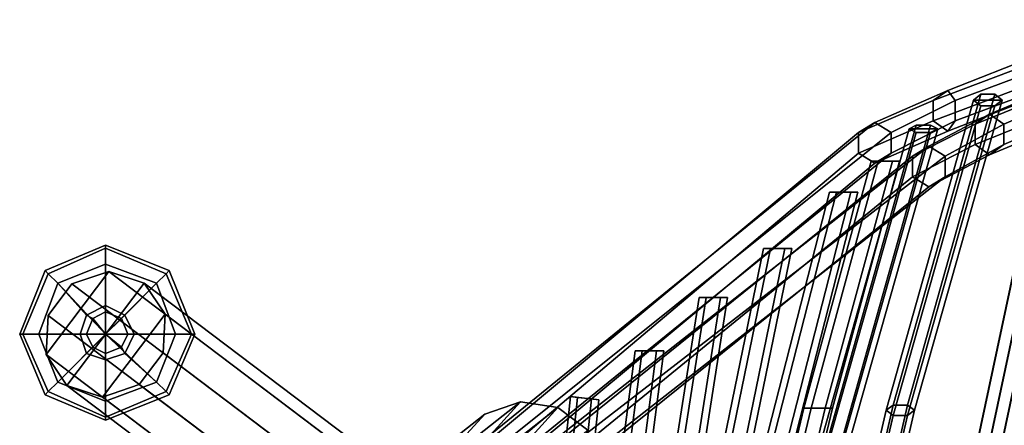
# Model space of a CAD drawing. Units: inches. Extents: x -9.8 to 9.7, y -9.7 to 9.7.
# Drawn here: x -9.4 to -4.5, y 7.2 to 9.2 of the extents above; entities that cross this region are included whole.
import ezdxf

# ---------------------------------------------------------------- set-up
doc = ezdxf.new("R2010")
doc.units = ezdxf.units.IN
doc.header["$MEASUREMENT"] = 0
for name, color, linetype in [('SEAT-BASE', 5, 'Continuous'), ('SEAT-COVER', 5, 'Continuous'), ('SEAT-GLIDE', 5, 'Continuous'), ('SEAT-SEAT', 5, 'Continuous')]:
    doc.layers.add(name, color=color, linetype=linetype)

msp = doc.modelspace()

# ---------------------------------------------------------------- linework, layer by layer
at = {"layer": 'SEAT-BASE'}
for points in [[(-8.9479, 7.94, 0.3459), (-9.2552, 7.5333, 0.3459), (-9.2458, 7.7236, 0.3858), (-9.1284, 7.879, 0.3858)], [(-8.9479, 7.94, 0.3459), (-8.7732, 7.8833, 0.2814), (-9.153, 7.3807, 0.2814), (-9.2552, 7.5333, 0.3459)], [(-8.9479, 7.94, 0.3459), (-9.1284, 7.879, 0.3858), (-5.2898, 4.9782, 13.3179), (-5.1092, 5.0392, 13.278)], [(-8.7732, 7.8833, 0.2814), (-8.9479, 7.94, 0.3459), (-5.1092, 5.0392, 13.278), (-4.9345, 4.9825, 13.2134)], [(-8.671, 7.7307, 0.2168), (-8.9783, 7.3241, 0.2168), (-9.153, 7.3807, 0.2814), (-8.7732, 7.8833, 0.2814)], [(-8.671, 7.7307, 0.2168), (-8.7732, 7.8833, 0.2814), (-4.9345, 4.9825, 13.2134), (-4.8324, 4.8299, 13.1488)], [(-9.1284, 7.879, 0.3858), (-9.2458, 7.7236, 0.3858), (-5.4071, 4.8229, 13.3179), (-5.2898, 4.9782, 13.3179)], [(-9.2458, 7.7236, 0.3858), (-9.2552, 7.5333, 0.3459), (-5.4165, 4.6325, 13.278), (-5.4071, 4.8229, 13.3179)], [(-8.671, 7.7307, 0.2168), (-8.6804, 7.5404, 0.1769), (-8.7978, 7.3851, 0.1769), (-8.9783, 7.3241, 0.2168)], [(-8.6804, 7.5404, 0.1769), (-8.671, 7.7307, 0.2168), (-4.8324, 4.8299, 13.1488), (-4.8418, 4.6396, 13.1089)], [(-9.2552, 7.5333, 0.3459), (-9.153, 7.3807, 0.2814), (-5.3144, 4.4799, 13.2134), (-5.4165, 4.6325, 13.278)], [(-8.7978, 7.3851, 0.1769), (-8.6804, 7.5404, 0.1769), (-4.8418, 4.6396, 13.1089), (-4.9591, 4.4843, 13.1089)], [(-9.153, 7.3807, 0.2814), (-8.9783, 7.3241, 0.2168), (-5.1396, 4.4233, 13.1488), (-5.3144, 4.4799, 13.2134)], [(-8.9783, 7.3241, 0.2168), (-8.7978, 7.3851, 0.1769), (-4.9591, 4.4843, 13.1089), (-5.1396, 4.4233, 13.1488)]]:
    msp.add_3dface(points, dxfattribs=at)
at = {"layer": 'SEAT-COVER'}
for points in [[(-4.2778, 6.8518, 18.2802), (-2.5074, 9.1756, 18.5719), (-2.3919, 9.0805, 18.1348), (-4.6215, 6.8518, 17.9984)], [(-7.6086, 6.7623, 28.6933), (-6.9254, 7.301, 26.5156), (-7.1008, 7.2398, 26.5022), (-7.784, 6.702, 28.6766)], [(-7.4247, 6.734, 28.6855), (-6.7415, 7.2723, 26.5093), (-6.9254, 7.301, 26.5156), (-7.6086, 6.7623, 28.6933)], [(-7.2776, 6.6239, 28.6548), (-6.5945, 7.1607, 26.4847), (-6.7415, 7.2723, 26.5093), (-7.4247, 6.734, 28.6855)], [(-7.2244, 7.1038, 26.4722), (-7.1008, 7.2398, 26.5022), (-6.9254, 7.301, 26.5156), (-7.2658, 6.9264, 26.433)], [(-7.2146, 6.7515, 26.3945), (-7.2658, 6.9264, 26.433), (-6.9254, 7.301, 26.5156), (-6.7415, 7.2723, 26.5093)], [(-7.2146, 6.7515, 26.3945), (-6.7415, 7.2723, 26.5093), (-6.5945, 7.1607, 26.4847), (-6.6802, 6.8803, 26.2182)], [(-7.784, 6.702, 28.6766), (-7.1008, 7.2398, 26.5022), (-7.2244, 7.1038, 26.4722), (-7.9076, 6.5677, 28.6392)]]:
    msp.add_3dface(points, dxfattribs=at)
at = {"layer": 'SEAT-COVER', "invisible_edges": 11}
msp.add_3dface([(-3.0936, 8.2025, 17.8209), (-3.9378, 6.7874, 17.4396), (-4.6215, 6.8518, 17.9984), (-2.3919, 9.0805, 18.1348)], dxfattribs=at)
at = {"layer": 'SEAT-GLIDE'}
for points in [[(-9.26, 7.9445, 0.0939), (-9.2443, 7.9289, 0.1407), (-8.9631, 8.0539, 0.1407), (-8.9631, 8.0695, 0.0939)], [(-9.2443, 7.9289, 0.0157), (-9.26, 7.9445, 0.047), (-8.9631, 8.0695, 0.047), (-8.9631, 8.0539, 0.0157)], [(-9.26, 7.9445, 0.0939), (-8.9631, 8.0695, 0.0939), (-8.9631, 8.0695, 0.047), (-9.26, 7.9445, 0.047)], [(-9.2443, 7.9289, 0.0157), (-8.9631, 8.0539, 0.0157), (-8.9631, 7.9758, 0.0001), (-9.1975, 7.882, 0.0001)], [(-9.1975, 7.882, 0.172), (-8.9631, 7.9758, 0.172), (-8.9631, 8.0539, 0.1407), (-9.2443, 7.9289, 0.1407)], [(-8.9631, 8.0695, 0.0939), (-8.9631, 8.0539, 0.1407), (-8.6662, 7.9289, 0.1407), (-8.6506, 7.9445, 0.0939)], [(-8.9631, 8.0539, 0.0157), (-8.9631, 8.0695, 0.047), (-8.6506, 7.9445, 0.047), (-8.6662, 7.9289, 0.0157)], [(-8.9631, 8.0695, 0.0939), (-8.6506, 7.9445, 0.0939), (-8.6506, 7.9445, 0.047), (-8.9631, 8.0695, 0.047)], [(-8.9631, 8.0539, 0.0157), (-8.6662, 7.9289, 0.0157), (-8.7131, 7.882, 0.0001), (-8.9631, 7.9758, 0.0001)], [(-8.9631, 7.9758, 0.172), (-8.7131, 7.882, 0.172), (-8.6662, 7.9289, 0.1407), (-8.9631, 8.0539, 0.1407)], [(-9.385, 7.632, 0.0939), (-9.3693, 7.632, 0.1407), (-9.2443, 7.9289, 0.1407), (-9.26, 7.9445, 0.0939)], [(-9.3693, 7.632, 0.0157), (-9.385, 7.632, 0.047), (-9.26, 7.9445, 0.047), (-9.2443, 7.9289, 0.0157)], [(-9.385, 7.632, 0.0939), (-9.26, 7.9445, 0.0939), (-9.26, 7.9445, 0.047), (-9.385, 7.632, 0.047)], [(-8.9631, 7.632, 0.0001), (-9.1975, 7.882, 0.0001), (-8.9631, 7.9758, 0.0001)], [(-9.1975, 7.882, 0.172), (-9.0568, 7.7258, 0.1876), (-8.9631, 7.7727, 0.1876), (-8.9631, 7.9758, 0.172)], [(-8.9631, 7.632, 0.0001), (-8.9631, 7.9758, 0.0001), (-8.7131, 7.882, 0.0001)], [(-8.9631, 7.9758, 0.172), (-8.9631, 7.7727, 0.1876), (-8.8693, 7.7258, 0.1876), (-8.7131, 7.882, 0.172)], [(-8.6506, 7.9445, 0.0939), (-8.6662, 7.9289, 0.1407), (-8.5412, 7.632, 0.1407), (-8.5256, 7.632, 0.0939)], [(-8.6662, 7.9289, 0.0157), (-8.6506, 7.9445, 0.047), (-8.5256, 7.632, 0.047), (-8.5412, 7.632, 0.0157)], [(-8.6506, 7.9445, 0.0939), (-8.5256, 7.632, 0.0939), (-8.5256, 7.632, 0.047), (-8.6506, 7.9445, 0.047)], [(-9.3693, 7.632, 0.0157), (-9.2443, 7.9289, 0.0157), (-9.1975, 7.882, 0.0001), (-9.2912, 7.632, 0.0001)], [(-9.2912, 7.632, 0.172), (-9.1975, 7.882, 0.172), (-9.2443, 7.9289, 0.1407), (-9.3693, 7.632, 0.1407)], [(-8.9631, 7.632, 0.0001), (-9.2912, 7.632, 0.0001), (-9.1975, 7.882, 0.0001)], [(-9.2912, 7.632, 0.172), (-9.0881, 7.632, 0.1876), (-9.0568, 7.7258, 0.1876), (-9.1975, 7.882, 0.172)], [(-8.9631, 7.632, 0.0001), (-8.7131, 7.882, 0.0001), (-8.6193, 7.632, 0.0001)], [(-8.7131, 7.882, 0.172), (-8.8693, 7.7258, 0.1876), (-8.8225, 7.632, 0.1876), (-8.6193, 7.632, 0.172)], [(-8.7131, 7.882, 0.172), (-8.6193, 7.632, 0.172), (-8.5412, 7.632, 0.1407), (-8.6662, 7.9289, 0.1407)], [(-8.6662, 7.9289, 0.0157), (-8.5412, 7.632, 0.0157), (-8.6193, 7.632, 0.0001), (-8.7131, 7.882, 0.0001)], [(-9.0256, 7.7102, 0.3126), (-8.9631, 7.7414, 0.3126), (-8.9631, 7.7727, 0.1876), (-9.0568, 7.7258, 0.1876)], [(-8.9631, 7.632, 0.3126), (-8.9631, 7.7414, 0.3126), (-9.0256, 7.7102, 0.3126), (-8.9631, 7.632, 0.3126)], [(-8.9631, 7.7414, 0.3126), (-8.885, 7.7102, 0.3126), (-8.8693, 7.7258, 0.1876), (-8.9631, 7.7727, 0.1876)], [(-8.9631, 7.632, 0.3126), (-8.885, 7.7102, 0.3126), (-8.9631, 7.7414, 0.3126), (-8.9631, 7.632, 0.3126)], [(-9.0568, 7.632, 0.3126), (-9.0256, 7.7102, 0.3126), (-9.0568, 7.7258, 0.1876), (-9.0881, 7.632, 0.1876)], [(-8.9631, 7.632, 0.3126), (-9.0256, 7.7102, 0.3126), (-9.0568, 7.632, 0.3126), (-8.9631, 7.632, 0.3126)], [(-8.9631, 7.632, 0.3126), (-8.8537, 7.632, 0.3126), (-8.885, 7.7102, 0.3126), (-8.9631, 7.632, 0.3126)], [(-8.885, 7.7102, 0.3126), (-8.8537, 7.632, 0.3126), (-8.8225, 7.632, 0.1876), (-8.8693, 7.7258, 0.1876)], [(-9.26, 7.3352, 0.0939), (-9.2443, 7.3508, 0.1407), (-9.3693, 7.632, 0.1407), (-9.385, 7.632, 0.0939)], [(-9.2443, 7.3508, 0.0157), (-9.26, 7.3352, 0.047), (-9.385, 7.632, 0.047), (-9.3693, 7.632, 0.0157)], [(-9.26, 7.3352, 0.0939), (-9.385, 7.632, 0.0939), (-9.385, 7.632, 0.047), (-9.26, 7.3352, 0.047)], [(-9.2443, 7.3508, 0.0157), (-9.3693, 7.632, 0.0157), (-9.2912, 7.632, 0.0001), (-9.1975, 7.3977, 0.0001)], [(-9.1975, 7.3977, 0.172), (-9.2912, 7.632, 0.172), (-9.3693, 7.632, 0.1407), (-9.2443, 7.3508, 0.1407)], [(-8.9631, 7.632, 0.0001), (-9.1975, 7.3977, 0.0001), (-9.2912, 7.632, 0.0001)], [(-9.1975, 7.3977, 0.172), (-9.0568, 7.5383, 0.1876), (-9.0881, 7.632, 0.1876), (-9.2912, 7.632, 0.172)], [(-8.9631, 7.632, 0.0001), (-8.9631, 7.3039, 0.0001), (-9.1975, 7.3977, 0.0001)], [(-9.0256, 7.5695, 0.3126), (-9.0568, 7.632, 0.3126), (-9.0881, 7.632, 0.1876), (-9.0568, 7.5383, 0.1876)], [(-8.9631, 7.632, 0.3126), (-9.0568, 7.632, 0.3126), (-9.0256, 7.5695, 0.3126), (-8.9631, 7.632, 0.3126)], [(-8.9631, 7.632, 0.3126), (-9.0256, 7.5695, 0.3126), (-8.9631, 7.5383, 0.3126), (-8.9631, 7.632, 0.3126)], [(-8.9631, 7.632, 0.0001), (-8.6193, 7.632, 0.0001), (-8.7131, 7.3977, 0.0001)], [(-8.9631, 7.632, 0.0001), (-8.7131, 7.3977, 0.0001), (-8.9631, 7.3039, 0.0001)], [(-8.9631, 7.632, 0.3126), (-8.9631, 7.5383, 0.3126), (-8.885, 7.5695, 0.3126), (-8.9631, 7.632, 0.3126)], [(-8.9631, 7.632, 0.3126), (-8.885, 7.5695, 0.3126), (-8.8537, 7.632, 0.3126), (-8.9631, 7.632, 0.3126)], [(-8.8537, 7.632, 0.3126), (-8.885, 7.5695, 0.3126), (-8.8693, 7.5383, 0.1876), (-8.8225, 7.632, 0.1876)], [(-8.6193, 7.632, 0.172), (-8.8225, 7.632, 0.1876), (-8.8693, 7.5383, 0.1876), (-8.7131, 7.3977, 0.172)], [(-8.5412, 7.632, 0.0157), (-8.6662, 7.3508, 0.0157), (-8.7131, 7.3977, 0.0001), (-8.6193, 7.632, 0.0001)], [(-8.6193, 7.632, 0.172), (-8.7131, 7.3977, 0.172), (-8.6662, 7.3508, 0.1407), (-8.5412, 7.632, 0.1407)], [(-8.5256, 7.632, 0.0939), (-8.5412, 7.632, 0.1407), (-8.6662, 7.3508, 0.1407), (-8.6506, 7.3352, 0.0939)], [(-8.5412, 7.632, 0.0157), (-8.5256, 7.632, 0.047), (-8.6506, 7.3352, 0.047), (-8.6662, 7.3508, 0.0157)], [(-8.5256, 7.632, 0.0939), (-8.6506, 7.3352, 0.0939), (-8.6506, 7.3352, 0.047), (-8.5256, 7.632, 0.047)], [(-8.9631, 7.5383, 0.3126), (-9.0256, 7.5695, 0.3126), (-9.0568, 7.5383, 0.1876), (-8.9631, 7.507, 0.1876)], [(-8.885, 7.5695, 0.3126), (-8.9631, 7.5383, 0.3126), (-8.9631, 7.507, 0.1876), (-8.8693, 7.5383, 0.1876)], [(-8.9631, 7.3039, 0.172), (-8.9631, 7.507, 0.1876), (-9.0568, 7.5383, 0.1876), (-9.1975, 7.3977, 0.172)], [(-8.7131, 7.3977, 0.172), (-8.8693, 7.5383, 0.1876), (-8.9631, 7.507, 0.1876), (-8.9631, 7.3039, 0.172)], [(-8.9631, 7.2102, 0.0939), (-8.9631, 7.2258, 0.1407), (-9.2443, 7.3508, 0.1407), (-9.26, 7.3352, 0.0939)], [(-8.9631, 7.2258, 0.0157), (-8.9631, 7.2102, 0.047), (-9.26, 7.3352, 0.047), (-9.2443, 7.3508, 0.0157)], [(-8.9631, 7.2258, 0.0157), (-9.2443, 7.3508, 0.0157), (-9.1975, 7.3977, 0.0001), (-8.9631, 7.3039, 0.0001)], [(-8.9631, 7.3039, 0.172), (-9.1975, 7.3977, 0.172), (-9.2443, 7.3508, 0.1407), (-8.9631, 7.2258, 0.1407)], [(-8.6662, 7.3508, 0.0157), (-8.9631, 7.2258, 0.0157), (-8.9631, 7.3039, 0.0001), (-8.7131, 7.3977, 0.0001)], [(-8.7131, 7.3977, 0.172), (-8.9631, 7.3039, 0.172), (-8.9631, 7.2258, 0.1407), (-8.6662, 7.3508, 0.1407)], [(-8.6506, 7.3352, 0.0939), (-8.6662, 7.3508, 0.1407), (-8.9631, 7.2258, 0.1407), (-8.9631, 7.2102, 0.0939)], [(-8.6662, 7.3508, 0.0157), (-8.6506, 7.3352, 0.047), (-8.9631, 7.2102, 0.047), (-8.9631, 7.2258, 0.0157)], [(-8.9631, 7.2102, 0.0939), (-9.26, 7.3352, 0.0939), (-9.26, 7.3352, 0.047), (-8.9631, 7.2102, 0.047)], [(-8.6506, 7.3352, 0.0939), (-8.9631, 7.2102, 0.0939), (-8.9631, 7.2102, 0.047), (-8.6506, 7.3352, 0.047)]]:
    msp.add_3dface(points, dxfattribs=at)
at = {"layer": 'SEAT-SEAT'}
for points in [[(-4.4443, 8.9508, 18.6904), (-4.8982, 8.779, 19.19), (-4.8274, 8.829, 19.24), (-4.3867, 9.0008, 18.755)], [(-4.3867, 9.0008, 18.755), (-4.8274, 8.829, 19.24), (-4.7905, 8.779, 19.2899), (-4.329, 8.9508, 18.8197)], [(-4.4443, 8.8508, 18.6904), (-4.8982, 8.679, 19.19), (-4.8982, 8.779, 19.19), (-4.4443, 8.9508, 18.6904)], [(-4.329, 8.9508, 18.8197), (-4.7905, 8.779, 19.2899), (-4.7905, 8.679, 19.2899), (-4.329, 8.8508, 18.8197)], [(-4.7495, 6.7874, 17.9399), (-4.6895, 6.7874, 17.976), (-4.2314, 8.9366, 18.9358), (-4.2914, 8.9366, 18.8998)], [(-4.7482, 6.7874, 17.8699), (-4.7495, 6.7874, 17.9399), (-4.2914, 8.9366, 18.8998), (-4.2901, 8.9366, 18.8298)], [(-4.687, 6.7874, 17.836), (-4.7482, 6.7874, 17.8699), (-4.2901, 8.9366, 18.8298), (-4.2289, 8.9366, 18.7959)], [(-4.6895, 6.7874, 17.976), (-4.6282, 6.7874, 17.9421), (-4.1701, 8.9366, 18.9019), (-4.2314, 8.9366, 18.9358)], [(-4.627, 6.7874, 17.8721), (-4.687, 6.7874, 17.836), (-4.2289, 8.9366, 18.7959), (-4.1689, 8.9366, 18.8319)], [(-4.6282, 6.7874, 17.9421), (-4.627, 6.7874, 17.8721), (-4.1689, 8.9366, 18.8319), (-4.1701, 8.9366, 18.9019)], [(-4.3867, 8.8008, 18.755), (-4.8274, 8.629, 19.24), (-4.8982, 8.679, 19.19), (-4.4443, 8.8508, 18.6904)], [(-4.329, 8.8508, 18.8197), (-4.7905, 8.679, 19.2899), (-4.8274, 8.629, 19.24), (-4.3867, 8.8008, 18.755)], [(-4.2659, 8.8347, 18.903), (-4.693, 8.6629, 19.3812), (-4.6222, 8.7129, 19.4312), (-4.2083, 8.8847, 18.9677)], [(-4.2083, 8.8847, 18.9677), (-4.6222, 8.7129, 19.4312), (-4.5515, 8.6629, 19.4811), (-4.1507, 8.8347, 19.0323)], [(-4.8982, 8.779, 19.19), (-5.2655, 8.6215, 19.8085), (-5.1853, 8.6715, 19.8412), (-4.8274, 8.829, 19.24)], [(-4.8274, 8.829, 19.24), (-5.1853, 8.6715, 19.8412), (-5.1051, 8.6215, 19.8739), (-4.7905, 8.779, 19.2899)], [(-5.1304, 7.2591, 18.7001), (-4.7003, 8.7815, 19.2624), (-4.6653, 8.8107, 19.2093), (-5.0954, 7.2848, 18.6452)], [(-5.0954, 7.2848, 18.6452), (-4.6653, 8.8107, 19.2093), (-4.5953, 8.8107, 19.2093), (-5.0254, 7.2848, 18.6452)], [(-5.0254, 7.2848, 18.6452), (-4.5953, 8.8107, 19.2093), (-4.5603, 8.7815, 19.2624), (-4.9904, 7.2591, 18.7001)], [(-4.5603, 8.7815, 19.2624), (-4.5953, 8.8107, 19.2093), (-4.6653, 8.8107, 19.2093), (-4.7003, 8.7815, 19.2624)], [(-4.2659, 8.7347, 18.903), (-4.693, 8.5629, 19.3812), (-4.693, 8.6629, 19.3812), (-4.2659, 8.8347, 18.903)], [(-4.1507, 8.8347, 19.0323), (-4.5515, 8.6629, 19.4811), (-4.5515, 8.5629, 19.4811), (-4.1507, 8.7347, 19.0323)], [(-4.8982, 8.679, 19.19), (-5.2655, 8.5215, 19.8085), (-5.2655, 8.6215, 19.8085), (-4.8982, 8.779, 19.19)], [(-5.0954, 7.2335, 18.755), (-4.6653, 8.7523, 19.3156), (-4.7003, 8.7815, 19.2624), (-5.1304, 7.2591, 18.7001)], [(-4.7905, 8.779, 19.2899), (-5.1051, 8.6215, 19.8739), (-5.1051, 8.5215, 19.8739), (-4.7905, 8.679, 19.2899)], [(-5.0254, 7.2335, 18.755), (-4.5953, 8.7523, 19.3156), (-4.6653, 8.7523, 19.3156), (-5.0954, 7.2335, 18.755)], [(-4.9904, 7.2591, 18.7001), (-4.5603, 8.7815, 19.2624), (-4.5953, 8.7523, 19.3156), (-5.0254, 7.2335, 18.755)], [(-4.5603, 8.7815, 19.2624), (-4.7003, 8.7815, 19.2624), (-4.6653, 8.7523, 19.3156), (-4.5953, 8.7523, 19.3156)], [(-4.693, 8.6629, 19.3812), (-5.001, 8.5054, 19.9434), (-4.9208, 8.5554, 19.9761), (-4.6222, 8.7129, 19.4312)], [(-4.6222, 8.7129, 19.4312), (-4.9208, 8.5554, 19.9761), (-4.8407, 8.5054, 20.0089), (-4.5515, 8.6629, 19.4811)], [(-4.2083, 8.6847, 18.9677), (-4.6222, 8.5129, 19.4312), (-4.693, 8.5629, 19.3812), (-4.2659, 8.7347, 18.903)], [(-4.1507, 8.7347, 19.0323), (-4.5515, 8.5629, 19.4811), (-4.6222, 8.5129, 19.4312), (-4.2083, 8.6847, 18.9677)], [(-5.2655, 8.6215, 19.8085), (-7.9067, 6.4226, 28.5672), (-7.8584, 6.5022, 28.6036), (-5.1853, 8.6715, 19.8412)], [(-5.1853, 8.6715, 19.8412), (-7.8584, 6.5022, 28.6036), (-7.7658, 6.492, 28.6401), (-5.1051, 8.6215, 19.8739)], [(-5.5475, 6.7606, 19.3009), (-5.0165, 8.6402, 19.7526), (-4.9815, 8.6587, 19.6948), (-5.5125, 6.7746, 19.2419)], [(-5.5125, 6.7746, 19.2419), (-4.9815, 8.6587, 19.6948), (-4.9115, 8.6587, 19.6948), (-5.4425, 6.7746, 19.2419)], [(-5.4425, 6.7746, 19.2419), (-4.9115, 8.6587, 19.6948), (-4.8765, 8.6402, 19.7526), (-5.4075, 6.7606, 19.3009)], [(-4.8274, 8.629, 19.24), (-5.1853, 8.4715, 19.8412), (-5.2655, 8.5215, 19.8085), (-4.8982, 8.679, 19.19)], [(-4.7905, 8.679, 19.2899), (-5.1051, 8.5215, 19.8739), (-5.1853, 8.4715, 19.8412), (-4.8274, 8.629, 19.24)], [(-4.9115, 8.6587, 19.6948), (-4.9815, 8.6587, 19.6948), (-5.0165, 8.6402, 19.7526), (-4.8765, 8.6402, 19.7526)], [(-4.693, 8.5629, 19.3812), (-5.001, 8.4054, 19.9434), (-5.001, 8.5054, 19.9434), (-4.693, 8.6629, 19.3812)], [(-4.5515, 8.6629, 19.4811), (-4.8407, 8.5054, 20.0089), (-4.8407, 8.4054, 20.0089), (-4.5515, 8.5629, 19.4811)], [(-5.2655, 8.5215, 19.8085), (-7.8625, 6.3329, 28.5672), (-7.9067, 6.4226, 28.5672), (-5.2655, 8.6215, 19.8085)], [(-5.1051, 8.6215, 19.8739), (-7.7658, 6.492, 28.6401), (-7.7216, 6.4023, 28.6401), (-5.1051, 8.5215, 19.8739)], [(-5.5125, 6.7466, 19.3599), (-4.9815, 8.6217, 19.8103), (-5.0165, 8.6402, 19.7526), (-5.5475, 6.7606, 19.3009)], [(-5.4425, 6.7466, 19.3599), (-4.9115, 8.6217, 19.8103), (-4.9815, 8.6217, 19.8103), (-5.5125, 6.7466, 19.3599)], [(-5.4075, 6.7606, 19.3009), (-4.8765, 8.6402, 19.7526), (-4.9115, 8.6217, 19.8103), (-5.4425, 6.7466, 19.3599)], [(-4.9115, 8.6217, 19.8103), (-4.8765, 8.6402, 19.7526), (-5.0165, 8.6402, 19.7526), (-4.9815, 8.6217, 19.8103)], [(-4.6222, 8.5129, 19.4312), (-4.9208, 8.3554, 19.9761), (-5.001, 8.4054, 19.9434), (-4.693, 8.5629, 19.3812)], [(-4.5515, 8.5629, 19.4811), (-4.8407, 8.4054, 20.0089), (-4.9208, 8.3554, 19.9761), (-4.6222, 8.5129, 19.4312)], [(-5.1853, 8.4715, 19.8412), (-7.7699, 6.3228, 28.6036), (-7.8625, 6.3329, 28.5672), (-5.2655, 8.5215, 19.8085)], [(-5.1051, 8.5215, 19.8739), (-7.7216, 6.4023, 28.6401), (-7.7699, 6.3228, 28.6036), (-5.1853, 8.4715, 19.8412)], [(-5.001, 8.5054, 19.9434), (-7.5869, 6.4226, 28.6944), (-7.5385, 6.5022, 28.7308), (-4.9208, 8.5554, 19.9761)], [(-4.9208, 8.5554, 19.9761), (-7.5385, 6.5022, 28.7308), (-7.4459, 6.492, 28.7673), (-4.8407, 8.5054, 20.0089)], [(-5.001, 8.4054, 19.9434), (-7.5426, 6.3329, 28.6944), (-7.5869, 6.4226, 28.6944), (-5.001, 8.5054, 19.9434)], [(-4.8407, 8.5054, 20.0089), (-7.4459, 6.492, 28.7673), (-7.4017, 6.4023, 28.7673), (-4.8407, 8.4054, 20.0089)], [(-5.4987, 7.2693, 20.1993), (-5.1687, 8.4811, 20.3735), (-5.2037, 8.4811, 20.3129), (-5.5337, 7.2693, 20.1386)], [(-5.5337, 7.2693, 20.1386), (-5.2037, 8.4811, 20.3129), (-5.1687, 8.4811, 20.2523), (-5.4987, 7.2693, 20.078)], [(-5.4287, 7.2693, 20.1993), (-5.0987, 8.4811, 20.3735), (-5.1687, 8.4811, 20.3735), (-5.4987, 7.2693, 20.1993)], [(-5.4987, 7.2693, 20.078), (-5.1687, 8.4811, 20.2523), (-5.0987, 8.4811, 20.2523), (-5.4287, 7.2693, 20.078)], [(-5.3937, 7.2693, 20.1386), (-5.0637, 8.4811, 20.3129), (-5.0987, 8.4811, 20.3735), (-5.4287, 7.2693, 20.1993)], [(-5.4287, 7.2693, 20.078), (-5.0987, 8.4811, 20.2523), (-5.0637, 8.4811, 20.3129), (-5.3937, 7.2693, 20.1386)], [(-5.0637, 8.4811, 20.3129), (-5.0987, 8.4811, 20.2523), (-5.1687, 8.4811, 20.2523), (-5.2037, 8.4811, 20.3129)], [(-5.0637, 8.4811, 20.3129), (-5.2037, 8.4811, 20.3129), (-5.1687, 8.4811, 20.3735), (-5.0987, 8.4811, 20.3735)], [(-4.9208, 8.3554, 19.9761), (-7.4501, 6.3228, 28.7308), (-7.5426, 6.3329, 28.6944), (-5.001, 8.4054, 19.9434)], [(-4.8407, 8.4054, 20.0089), (-7.4017, 6.4023, 28.7673), (-7.4501, 6.3228, 28.7308), (-4.9208, 8.3554, 19.9761)], [(-5.9213, 6.1879, 20.9645), (-5.3736, 8.3298, 21.0861), (-5.4086, 8.3298, 21.0255), (-5.9563, 6.1879, 20.9038)], [(-5.9563, 6.1879, 20.9038), (-5.4086, 8.3298, 21.0255), (-5.3736, 8.3298, 20.9649), (-5.9213, 6.1879, 20.8432)], [(-5.8513, 6.1879, 20.9645), (-5.3036, 8.3298, 21.0861), (-5.3736, 8.3298, 21.0861), (-5.9213, 6.1879, 20.9645)], [(-5.9213, 6.1879, 20.8432), (-5.3736, 8.3298, 20.9649), (-5.3036, 8.3298, 20.9649), (-5.8513, 6.1879, 20.8432)], [(-5.8163, 6.1879, 20.9038), (-5.2686, 8.3298, 21.0255), (-5.3036, 8.3298, 21.0861), (-5.8513, 6.1879, 20.9645)], [(-5.8513, 6.1879, 20.8432), (-5.3036, 8.3298, 20.9649), (-5.2686, 8.3298, 21.0255), (-5.8163, 6.1879, 20.9038)], [(-5.2686, 8.3298, 21.0255), (-5.3036, 8.3298, 20.9649), (-5.3736, 8.3298, 20.9649), (-5.4086, 8.3298, 21.0255)], [(-5.2686, 8.3298, 21.0255), (-5.4086, 8.3298, 21.0255), (-5.3736, 8.3298, 21.0861), (-5.3036, 8.3298, 21.0861)], [(-6.0561, 6.3082, 22.0612), (-5.6977, 8.0529, 22.1434), (-5.7327, 8.0529, 22.0827), (-6.0911, 6.3082, 22.0006)], [(-6.0911, 6.3082, 22.0006), (-5.7327, 8.0529, 22.0827), (-5.6977, 8.0529, 22.0221), (-6.0561, 6.3082, 21.94)], [(-5.9861, 6.3082, 22.0612), (-5.6277, 8.0529, 22.1434), (-5.6977, 8.0529, 22.1434), (-6.0561, 6.3082, 22.0612)], [(-6.0561, 6.3082, 21.94), (-5.6977, 8.0529, 22.0221), (-5.6277, 8.0529, 22.0221), (-5.9861, 6.3082, 21.94)], [(-5.9511, 6.3082, 22.0006), (-5.5927, 8.0529, 22.0827), (-5.6277, 8.0529, 22.1434), (-5.9861, 6.3082, 22.0612)], [(-5.9861, 6.3082, 21.94), (-5.6277, 8.0529, 22.0221), (-5.5927, 8.0529, 22.0827), (-5.9511, 6.3082, 22.0006)], [(-5.6277, 8.0529, 22.0221), (-5.6977, 8.0529, 22.0221), (-5.7327, 8.0529, 22.0827), (-5.5927, 8.0529, 22.0827)], [(-5.6277, 8.0529, 22.1434), (-5.5927, 8.0529, 22.0827), (-5.7327, 8.0529, 22.0827), (-5.6977, 8.0529, 22.1434)], [(-6.3171, 5.8773, 23.1308), (-6.0138, 7.8123, 23.1991), (-6.0488, 7.8123, 23.1385), (-6.3521, 5.8773, 23.0702)], [(-6.3521, 5.8773, 23.0702), (-6.0488, 7.8123, 23.1385), (-6.0138, 7.8123, 23.0779), (-6.3171, 5.8773, 23.0096)], [(-6.2471, 5.8773, 23.1308), (-5.9438, 7.8123, 23.1991), (-6.0138, 7.8123, 23.1991), (-6.3171, 5.8773, 23.1308)], [(-6.3171, 5.8773, 23.0096), (-6.0138, 7.8123, 23.0779), (-5.9438, 7.8123, 23.0779), (-6.2471, 5.8773, 23.0096)], [(-6.2121, 5.8773, 23.0702), (-5.9088, 7.8123, 23.1385), (-5.9438, 7.8123, 23.1991), (-6.2471, 5.8773, 23.1308)], [(-6.2471, 5.8773, 23.0096), (-5.9438, 7.8123, 23.0779), (-5.9088, 7.8123, 23.1385), (-6.2121, 5.8773, 23.0702)], [(-5.9088, 7.8123, 23.1385), (-5.9438, 7.8123, 23.0779), (-6.0138, 7.8123, 23.0779), (-6.0488, 7.8123, 23.1385)], [(-5.9088, 7.8123, 23.1385), (-6.0488, 7.8123, 23.1385), (-6.0138, 7.8123, 23.1991), (-5.9438, 7.8123, 23.1991)], [(-6.5345, 5.9601, 24.2094), (-6.3273, 7.5515, 24.2506), (-6.3623, 7.5515, 24.19), (-6.5695, 5.9601, 24.1488)], [(-6.5695, 5.9601, 24.1488), (-6.3623, 7.5515, 24.19), (-6.3273, 7.5515, 24.1293), (-6.5345, 5.9601, 24.0882)], [(-6.4645, 5.9601, 24.2094), (-6.2573, 7.5515, 24.2506), (-6.3273, 7.5515, 24.2506), (-6.5345, 5.9601, 24.2094)], [(-6.5345, 5.9601, 24.0882), (-6.3273, 7.5515, 24.1293), (-6.2573, 7.5515, 24.1293), (-6.4645, 5.9601, 24.0882)], [(-6.4295, 5.9601, 24.1488), (-6.2223, 7.5515, 24.19), (-6.2573, 7.5515, 24.2506), (-6.4645, 5.9601, 24.2094)], [(-6.4645, 5.9601, 24.0882), (-6.2573, 7.5515, 24.1293), (-6.2223, 7.5515, 24.19), (-6.4295, 5.9601, 24.1488)], [(-6.2223, 7.5515, 24.19), (-6.2573, 7.5515, 24.1293), (-6.3273, 7.5515, 24.1293), (-6.3623, 7.5515, 24.19)], [(-6.2223, 7.5515, 24.19), (-6.3623, 7.5515, 24.19), (-6.3273, 7.5515, 24.2506), (-6.2573, 7.5515, 24.2506)], [(-6.7804, 6.0266, 25.289), (-6.6458, 7.3225, 25.3012), (-6.6806, 7.3264, 25.2406), (-6.8154, 6.0266, 25.2284)], [(-6.8154, 6.0266, 25.2284), (-6.6806, 7.3264, 25.2406), (-6.6458, 7.3225, 25.1799), (-6.7804, 6.0266, 25.1678)], [(-6.7104, 6.0266, 25.289), (-6.5763, 7.3146, 25.3012), (-6.6458, 7.3225, 25.3012), (-6.7804, 6.0266, 25.289)], [(-6.7804, 6.0266, 25.1678), (-6.6458, 7.3225, 25.1799), (-6.5763, 7.3146, 25.1799), (-6.7104, 6.0266, 25.1678)], [(-6.6754, 6.0266, 25.2284), (-6.5415, 7.3107, 25.2406), (-6.5763, 7.3146, 25.3012), (-6.7104, 6.0266, 25.289)], [(-6.7104, 6.0266, 25.1678), (-6.5763, 7.3146, 25.1799), (-6.5415, 7.3107, 25.2406), (-6.6754, 6.0266, 25.2284)], [(-6.5415, 7.3107, 25.2406), (-6.5763, 7.3146, 25.1799), (-6.6458, 7.3225, 25.1799), (-6.6806, 7.3264, 25.2406)], [(-6.5415, 7.3107, 25.2406), (-6.6806, 7.3264, 25.2406), (-6.6458, 7.3225, 25.3012), (-6.5763, 7.3146, 25.3012)], [(-5.9154, 5.5259, 19.9948), (-5.4987, 7.2693, 20.1993), (-5.5337, 7.2693, 20.1386), (-5.9504, 5.5259, 19.9342)], [(-5.9504, 5.5259, 19.9342), (-5.5337, 7.2693, 20.1386), (-5.4987, 7.2693, 20.078), (-5.9154, 5.5259, 19.8735)], [(-5.8454, 5.5259, 19.9948), (-5.4287, 7.2693, 20.1993), (-5.4987, 7.2693, 20.1993), (-5.9154, 5.5259, 19.9948)], [(-5.9154, 5.5259, 19.8735), (-5.4987, 7.2693, 20.078), (-5.4287, 7.2693, 20.078), (-5.8454, 5.5259, 19.8735)], [(-5.8104, 5.5259, 19.9342), (-5.3937, 7.2693, 20.1386), (-5.4287, 7.2693, 20.1993), (-5.8454, 5.5259, 19.9948)], [(-5.8454, 5.5259, 19.8735), (-5.4287, 7.2693, 20.078), (-5.3937, 7.2693, 20.1386), (-5.8104, 5.5259, 19.9342)], [(-5.5068, 5.6282, 18.2265), (-5.1304, 7.2591, 18.7001), (-5.0954, 7.2848, 18.6452), (-5.4718, 5.6451, 18.1683)], [(-5.4718, 5.6113, 18.2848), (-5.0954, 7.2335, 18.755), (-5.1304, 7.2591, 18.7001), (-5.5068, 5.6282, 18.2265)], [(-5.4718, 5.6451, 18.1683), (-5.0954, 7.2848, 18.6452), (-5.0254, 7.2848, 18.6452), (-5.4018, 5.6451, 18.1683)], [(-5.4018, 5.6451, 18.1683), (-5.0254, 7.2848, 18.6452), (-4.9904, 7.2591, 18.7001), (-5.3668, 5.6282, 18.2265)], [(-5.3668, 5.6282, 18.2265), (-4.9904, 7.2591, 18.7001), (-5.0254, 7.2335, 18.755), (-5.4018, 5.6113, 18.2848)], [(-5.4018, 5.6113, 18.2848), (-5.0254, 7.2335, 18.755), (-5.0954, 7.2335, 18.755), (-5.4718, 5.6113, 18.2848)]]:
    msp.add_3dface(points, dxfattribs=at)

doc.saveas('drawing.dxf')
